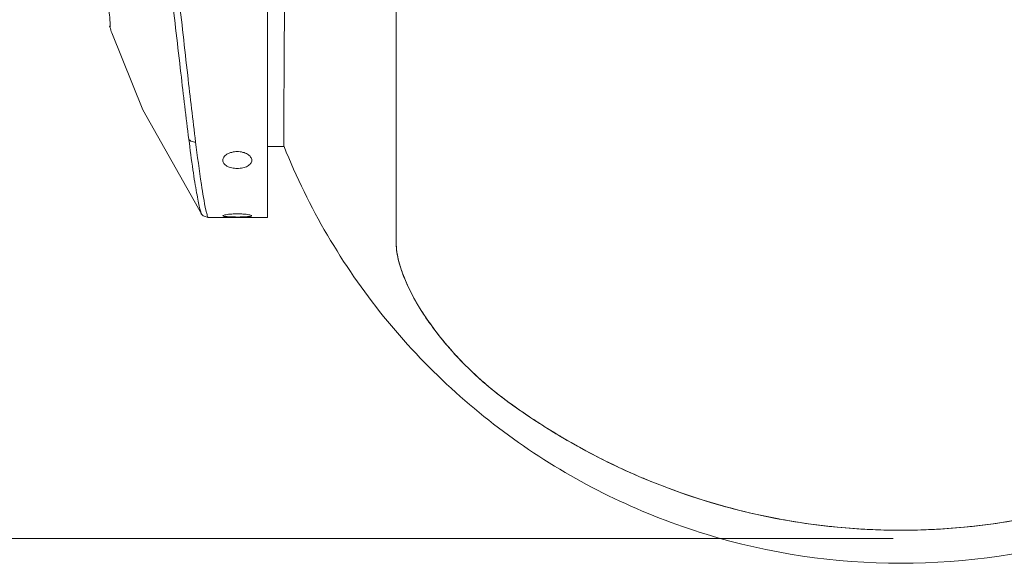
# Model space of a CAD drawing. Units: inches. Extents: x -46 to 344, y -33 to 294.
# Drawn here: x 26 to 45, y 3 to 13 of the extents above; entities that cross this region are included whole.
import ezdxf

# ---------------------------------------------------------------- set-up
doc = ezdxf.new("R2010")
doc.units = ezdxf.units.IN
doc.header["$MEASUREMENT"] = 0
doc.layers.add('レイヤー 1', color=7, linetype='Continuous')

# ---------------------------------------------------------------- blocks, each defined once
blk = doc.blocks.new('block 155')
at = {"layer": 'レイヤー 1', "color": 7, "lineweight": 9}
for points in [[(32.896, 9.046), (32.896, 15.699)], [(30.43, 14.901), (30.43, 9.544)], [(27.408, 13.212), (27.4, 13.212)], [(27.4, 13.212), (27.408, 13.193)], [(27.443, 13.083), (28.039, 11.607), (29.162, 9.614)], [(30.43, 10.903), (30.745, 10.903)], [(29.16, 9.617), (29.198, 9.575), (29.292, 9.544)], [(29.162, 9.614), (29.162, 9.614)], [(29.291, 9.544), (30.43, 9.544)], [(35.03, 6.018), (35.019, 6.023)], [(35.044, 6.005), (35.03, 6.018)], [(42.565, 2.915), (42.565, 2.915)]]:
    blk.add_lwpolyline(points, dxfattribs=at)
for points, knots in [([(28.922, 11.041), (28.864, 11.464), (28.818, 11.888), (28.769, 12.312), (28.708, 12.824), (28.65, 13.335), (28.59, 13.847), (28.525, 14.41), (28.46, 14.97), (28.395, 15.53), (28.327, 16.097), (28.262, 16.665), (28.195, 17.232)], [0, 0, 0, 0, 1, 1, 1, 2, 2, 2, 3, 3, 3, 4, 4, 4, 4]), ([(29.051, 10.991), (28.998, 11.417), (28.948, 11.844), (28.899, 12.271), (28.841, 12.785), (28.783, 13.302), (28.725, 13.817), (28.599, 14.955), (28.466, 16.091), (28.336, 17.229)], [0, 0, 0, 0, 1, 1, 1, 2, 2, 2, 3, 3, 3, 3]), ([(30.745, 10.903), (30.743, 10.904), (30.743, 10.907), (30.743, 10.91), (30.743, 10.91), (30.743, 10.925), (30.743, 10.925), (30.741, 10.933), (30.741, 10.941), (30.741, 10.951), (30.741, 10.962), (30.741, 10.97), (30.741, 10.984), (30.741, 11.016), (30.741, 11.046), (30.741, 11.077), (30.741, 11.121), (30.741, 11.162), (30.741, 11.206), (30.741, 11.26), (30.741, 11.314), (30.741, 11.37), (30.741, 11.433), (30.741, 11.5), (30.741, 11.564), (30.741, 11.64), (30.743, 11.715), (30.743, 11.79), (30.743, 11.877), (30.743, 11.962), (30.745, 12.046), (30.745, 12.244), (30.748, 12.443), (30.749, 12.641), (30.749, 12.87), (30.751, 13.098), (30.754, 13.327), (30.755, 13.581), (30.758, 13.833), (30.762, 14.087), (30.762, 14.356), (30.768, 14.626), (30.771, 14.895)], [0, 0, 0, 0, 1, 1, 1, 2, 2, 2, 3, 3, 3, 4, 4, 4, 5, 5, 5, 6, 6, 6, 7, 7, 7, 8, 8, 8, 9, 9, 9, 10, 10, 10, 11, 11, 11, 12, 12, 12, 13, 13, 13, 14, 14, 14, 14]), ([(27.408, 13.335), (27.408, 13.348), (27.407, 13.364), (27.404, 13.381), (27.4, 13.439), (27.394, 13.494), (27.39, 13.552)], [0, 0, 0, 0, 1, 1, 1, 2, 2, 2, 2]), ([(27.415, 13.205), (27.415, 13.22), (27.415, 13.237), (27.415, 13.253), (27.413, 13.279), (27.411, 13.306), (27.408, 13.335)], [0, 0, 0, 0, 1, 1, 1, 2, 2, 2, 2]), ([(29.162, 9.614), (29.153, 9.626), (29.152, 9.637), (29.148, 9.652), (29.142, 9.679), (29.133, 9.706), (29.126, 9.734), (29.116, 9.774), (29.107, 9.815), (29.101, 9.854), (29.091, 9.909), (29.08, 9.963), (29.07, 10.017), (29.059, 10.084), (29.046, 10.152), (29.036, 10.219), (29.023, 10.297), (29.01, 10.378), (29, 10.458), (28.971, 10.652), (28.945, 10.847), (28.922, 11.041)], [0, 0, 0, 0, 1, 1, 1, 2, 2, 2, 3, 3, 3, 4, 4, 4, 5, 5, 5, 6, 6, 6, 7, 7, 7, 7]), ([(29.051, 10.991), (29.036, 10.988), (29.026, 10.991), (29.01, 10.994), (28.977, 10.997), (28.941, 11.016), (28.922, 11.041)], [0, 0, 0, 0, 1, 1, 1, 2, 2, 2, 2]), ([(29.249, 9.683), (29.213, 9.845), (29.187, 10.011), (29.162, 10.175), (29.122, 10.448), (29.084, 10.72), (29.051, 10.991)], [0, 0, 0, 0, 1, 1, 1, 2, 2, 2, 2]), ([(29.574, 10.639), (29.574, 10.661), (29.58, 10.683), (29.593, 10.703), (29.608, 10.725), (29.631, 10.741), (29.652, 10.756), (29.681, 10.774), (29.711, 10.787), (29.742, 10.793), (29.776, 10.804), (29.812, 10.809), (29.849, 10.809)], [0, 0, 0, 0, 1, 1, 1, 2, 2, 2, 3, 3, 3, 4, 4, 4, 4]), ([(29.849, 10.809), (29.885, 10.809), (29.921, 10.804), (29.957, 10.793), (29.988, 10.787), (30.02, 10.774), (30.047, 10.756), (30.071, 10.741), (30.091, 10.725), (30.106, 10.703), (30.119, 10.683), (30.127, 10.661), (30.127, 10.639)], [0, 0, 0, 0, 1, 1, 1, 2, 2, 2, 3, 3, 3, 4, 4, 4, 4]), ([(30.745, 10.903), (31.214, 9.737), (31.859, 8.632), (32.652, 7.649), (33.447, 6.666), (34.387, 5.805), (35.431, 5.098), (36.476, 4.392), (37.628, 3.842), (38.835, 3.472), (40.042, 3.102), (41.303, 2.915), (42.565, 2.915), (43.828, 2.915), (45.092, 3.103), (46.297, 3.473), (47.503, 3.843), (48.654, 4.392), (49.698, 5.098), (50.745, 5.805), (51.682, 6.666), (52.477, 7.649), (53.27, 8.632), (53.918, 9.737), (54.387, 10.903)], [0, 0, 0, 0, 1, 1, 1, 2, 2, 2, 3, 3, 3, 4, 4, 4, 5, 5, 5, 6, 6, 6, 7, 7, 7, 8, 8, 8, 8]), ([(29.849, 10.485), (29.812, 10.485), (29.778, 10.486), (29.742, 10.495), (29.711, 10.503), (29.681, 10.514), (29.652, 10.528), (29.631, 10.542), (29.608, 10.559), (29.593, 10.579), (29.58, 10.597), (29.574, 10.616), (29.574, 10.639)], [0, 0, 0, 0, 1, 1, 1, 2, 2, 2, 3, 3, 3, 4, 4, 4, 4]), ([(30.127, 10.639), (30.127, 10.616), (30.119, 10.597), (30.106, 10.579), (30.091, 10.559), (30.071, 10.542), (30.047, 10.528), (30.017, 10.514), (29.988, 10.503), (29.957, 10.495), (29.921, 10.486), (29.885, 10.485), (29.849, 10.485)], [0, 0, 0, 0, 1, 1, 1, 2, 2, 2, 3, 3, 3, 4, 4, 4, 4]), ([(29.292, 9.544), (29.291, 9.544), (29.288, 9.548), (29.286, 9.553), (29.282, 9.562), (29.279, 9.569), (29.275, 9.579), (29.272, 9.591), (29.267, 9.607), (29.263, 9.622), (29.259, 9.644), (29.253, 9.663), (29.249, 9.683)], [0, 0, 0, 0, 1, 1, 1, 2, 2, 2, 3, 3, 3, 4, 4, 4, 4]), ([(29.574, 9.576), (29.574, 9.576), (29.576, 9.583), (29.583, 9.585), (29.593, 9.59), (29.599, 9.591), (29.612, 9.593), (29.622, 9.598), (29.639, 9.599), (29.654, 9.6), (29.673, 9.604), (29.692, 9.607), (29.713, 9.608)], [0, 0, 0, 0, 1, 1, 1, 2, 2, 2, 3, 3, 3, 4, 4, 4, 4]), ([(29.715, 9.556), (29.694, 9.556), (29.673, 9.557), (29.656, 9.56), (29.639, 9.56), (29.625, 9.562), (29.612, 9.562), (29.602, 9.566), (29.593, 9.567), (29.583, 9.569), (29.579, 9.571), (29.574, 9.575), (29.574, 9.575)], [0, 0, 0, 0, 1, 1, 1, 2, 2, 2, 3, 3, 3, 4, 4, 4, 4]), ([(29.713, 9.608), (29.723, 9.608), (29.734, 9.608), (29.745, 9.61), (29.78, 9.613), (29.813, 9.614), (29.849, 9.614)], [0, 0, 0, 0, 1, 1, 1, 2, 2, 2, 2]), ([(29.984, 9.556), (29.975, 9.555), (29.963, 9.555), (29.955, 9.555), (29.919, 9.554), (29.885, 9.553), (29.849, 9.553)], [0, 0, 0, 0, 1, 1, 1, 2, 2, 2, 2]), ([(30.127, 9.576), (30.127, 9.576), (30.123, 9.571), (30.117, 9.569), (30.106, 9.567), (30.098, 9.566), (30.089, 9.562), (30.075, 9.562), (30.059, 9.56), (30.045, 9.56), (30.024, 9.557), (30.005, 9.556), (29.984, 9.556)], [0, 0, 0, 0, 1, 1, 1, 2, 2, 2, 3, 3, 3, 4, 4, 4, 4]), ([(29.988, 9.608), (30.007, 9.607), (30.026, 9.604), (30.047, 9.6), (30.059, 9.599), (30.077, 9.598), (30.089, 9.593), (30.098, 9.591), (30.108, 9.59), (30.117, 9.585), (30.123, 9.583), (30.127, 9.581), (30.127, 9.581)], [0, 0, 0, 0, 1, 1, 1, 2, 2, 2, 3, 3, 3, 4, 4, 4, 4]), ([(32.896, 9.046), (32.896, 8.929), (32.917, 8.811), (32.946, 8.697), (32.982, 8.563), (33.028, 8.434), (33.085, 8.307), (33.144, 8.167), (33.215, 8.031), (33.293, 7.899), (33.375, 7.76), (33.464, 7.622), (33.558, 7.491), (33.758, 7.212), (33.985, 6.949), (34.225, 6.707), (34.351, 6.583), (34.481, 6.462), (34.615, 6.347), (34.75, 6.23), (34.886, 6.122), (35.03, 6.018)], [0, 0, 0, 0, 1, 1, 1, 2, 2, 2, 3, 3, 3, 4, 4, 4, 5, 5, 5, 6, 6, 6, 7, 7, 7, 7]), ([(32.908, 8.876), (32.908, 8.891), (32.907, 8.906), (32.904, 8.92), (32.9, 8.963), (32.896, 9.004), (32.896, 9.046)], [0, 0, 0, 0, 1, 1, 1, 2, 2, 2, 2]), ([(35.019, 6.023), (34.754, 6.219), (34.502, 6.435), (34.267, 6.666), (34.037, 6.892), (33.823, 7.135), (33.63, 7.393), (33.449, 7.632), (33.287, 7.886), (33.154, 8.155), (33.096, 8.275), (33.041, 8.399), (32.999, 8.527), (32.959, 8.641), (32.927, 8.757), (32.908, 8.876)], [0, 0, 0, 0, 1, 1, 1, 2, 2, 2, 3, 3, 3, 4, 4, 4, 5, 5, 5, 5]), ([(35.03, 6.018), (35.421, 5.732), (35.827, 5.468), (36.247, 5.23), (36.67, 4.988), (37.103, 4.772), (37.548, 4.581)], [0, 0, 0, 0, 1, 1, 1, 2, 2, 2, 2])]:
    blk.add_open_spline(points, degree=3, knots=knots, dxfattribs=at)
for points in [[(27.408, 13.193), (27.415, 13.198), (27.415, 13.202), (27.415, 13.202)], [(27.408, 13.193), (27.42, 13.155), (27.432, 13.12), (27.443, 13.083)], [(29.715, 9.556), (29.736, 9.555), (29.757, 9.555), (29.78, 9.555)], [(29.78, 9.555), (29.803, 9.554), (29.826, 9.553), (29.849, 9.553)], [(29.921, 9.613), (29.898, 9.613), (29.873, 9.614), (29.849, 9.614)], [(29.988, 9.608), (29.965, 9.61), (29.942, 9.61), (29.921, 9.613)], [(35.044, 6.005), (35.329, 5.801), (35.621, 5.606), (35.919, 5.422)], [(35.919, 5.422), (36.016, 5.362), (36.113, 5.305), (36.211, 5.249)], [(36.211, 5.249), (36.424, 5.128), (36.638, 5.012), (36.854, 4.902)], [(36.854, 4.902), (36.977, 4.842), (37.099, 4.782), (37.224, 4.725)], [(37.224, 4.725), (37.332, 4.677), (37.439, 4.627), (37.548, 4.581)], [(37.548, 4.581), (37.624, 4.548), (37.7, 4.516), (37.777, 4.486)], [(37.548, 4.581), (39.133, 3.901), (40.841, 3.549), (42.565, 3.549)], [(42.565, 3.549), (44.291, 3.549), (45.998, 3.901), (47.582, 4.581)], [(37.777, 4.486), (38.003, 4.395), (38.227, 4.308), (38.457, 4.231)], [(38.457, 4.231), (38.616, 4.177), (38.779, 4.125), (38.94, 4.076)], [(38.94, 4.076), (39.178, 4.006), (39.419, 3.942), (39.661, 3.885)], [(39.661, 3.885), (39.817, 3.848), (39.975, 3.814), (40.134, 3.783)], [(40.134, 3.783), (40.402, 3.732), (40.671, 3.689), (40.94, 3.653)], [(44.19, 3.653), (44.461, 3.689), (44.73, 3.732), (44.997, 3.783)], [(40.94, 3.653), (41.074, 3.636), (41.211, 3.621), (41.345, 3.608)], [(41.345, 3.608), (41.751, 3.569), (42.157, 3.549), (42.565, 3.549)], [(42.565, 3.549), (42.973, 3.549), (43.38, 3.569), (43.786, 3.608)], [(43.786, 3.608), (43.918, 3.621), (44.056, 3.636), (44.19, 3.653)]]:
    blk.add_open_spline(points, degree=3, dxfattribs=at)

msp = doc.modelspace()

# ---------------------------------------------------------------- linework, layer by layer
at = {"layer": 'レイヤー 1', "color": 7, "lineweight": 9}
msp.add_lwpolyline([(42.422, 3.389), (-0.245, 3.389)], dxfattribs=at)

# ---------------------------------------------------------------- block references
at = {"layer": 'レイヤー 1'}
msp.add_blockref('block 155', (0, 0), dxfattribs=at)

doc.saveas('drawing.dxf')
